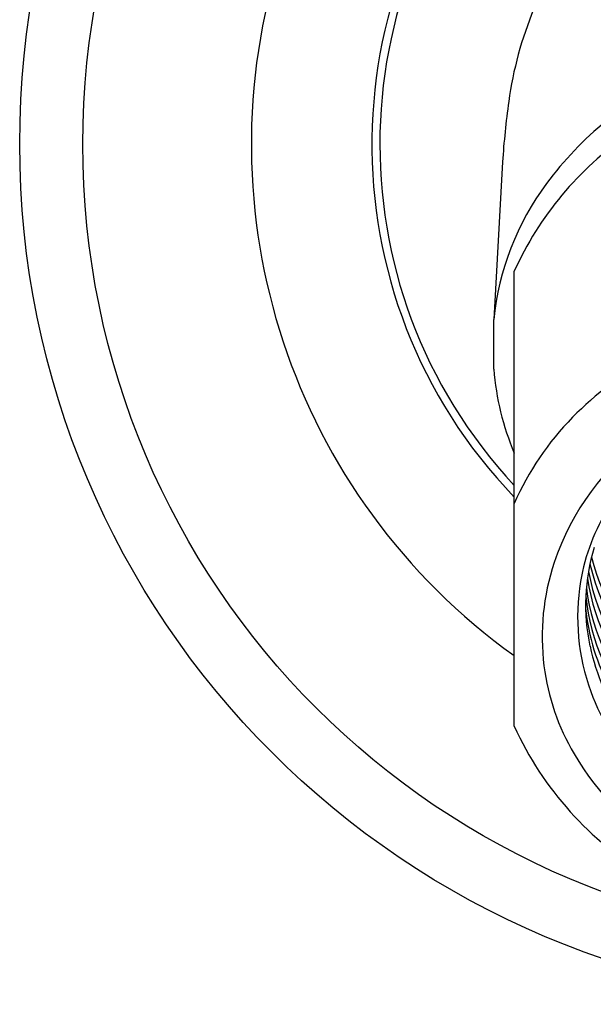
# Model space of a CAD drawing. Extents: x 1503.73 to 1505.89, y 150.12 to 152.28.
# Drawn here: x 1503.73 to 1504.45, y 150.12 to 151.35 of the extents above; entities that cross this region are included whole.
import ezdxf

# ---------------------------------------------------------------- set-up
doc = ezdxf.new("R2010")
doc.units = 0
doc.header["$LTSCALE"] = 0.64311
doc.layers.get('0').update_dxf_attribs({"color": 255, "linetype": 'CONTINUOUS'})

msp = doc.modelspace()

# ---------------------------------------------------------------- linework, layer by layer
for p, q in [((1504.3332, 151.1759), (1504.3222, 150.9776)), ((1504.348, 150.4664), (1504.348, 151.0384)), ((1504.3222, 150.9152), (1504.3222, 150.9776))]:
    msp.add_line(p, q)
for centre, radius in [((1504.808, 151.1986), 1.0819), ((1504.808, 151.1981), 1.0025)]:
    msp.add_circle(centre, radius)
for centre, radius, start, end in [((1504.808, 151.1981), 0.7906, 305.5807, 234.4193), ((1504.808, 151.1981), 0.639, 316.0441, 223.9559), ((1504.808, 151.1981), 0.629, 316.9971, 223.0029), ((1504.8082, 151.1875), 0.4716, 157.444, 172.1549), ((1504.7349, 150.892), 0.4312, 114.5003, 143.4635), ((1505.4467, 151.0995), 1.1161, 172.1549, 176.0769), ((1504.7276, 150.8673), 0.4164, 124.5449, 155.7439), ((1504.6665, 150.9428), 0.346, 143.4635, 174.2266), ((1504.784, 150.4952), 0.5107, 107.6104, 135.2346), ((1504.6643, 150.943), 0.3432, 184.642, 202.8219), ((1504.6733, 150.605), 0.3547, 135.2346, 156.5098), ((1504.7066, 150.5692), 0.325, 125.8497, 161.5329), ((1504.6795, 150.6073), 0.2514, 147.5738, 170.5952), ((1504.6853, 150.6189), 0.2476, 163.0147, 192.1064), ((1504.7253, 150.7499), 0.289, 194.1987, 229.3427), ((1504.6778, 150.5788), 0.2947, 161.5329, 187.1223), ((1504.7204, 150.7133), 0.2839, 190.6104, 227.9667), ((1504.7362, 150.7389), 0.3009, 193.1366, 230.8379), ((1504.7022, 150.6036), 0.2745, 170.5952, 199.9483), ((1504.7201, 150.6962), 0.2835, 188.9088, 224.3616), ((1504.7106, 150.6756), 0.2742, 187.3688, 223.9441), ((1504.7087, 150.6579), 0.2722, 185.9081, 221.7436), ((1504.705, 150.6412), 0.2685, 185.6614, 208.4197), ((1504.715, 150.6253), 0.2779, 192.1064, 214.7973), ((1504.6706, 150.5779), 0.2874, 187.1223, 210.6023), ((1504.7061, 150.605), 0.2786, 199.9483, 224.5756), ((1504.7294, 150.6393), 0.4187, 204.3751, 222.0485), ((1504.7456, 150.6223), 0.3746, 210.6023, 237.8948), ((1504.7393, 150.6483), 0.4322, 222.0485, 238.8125)]:
    msp.add_arc(centre, radius, start, end)

doc.saveas('drawing.dxf')
